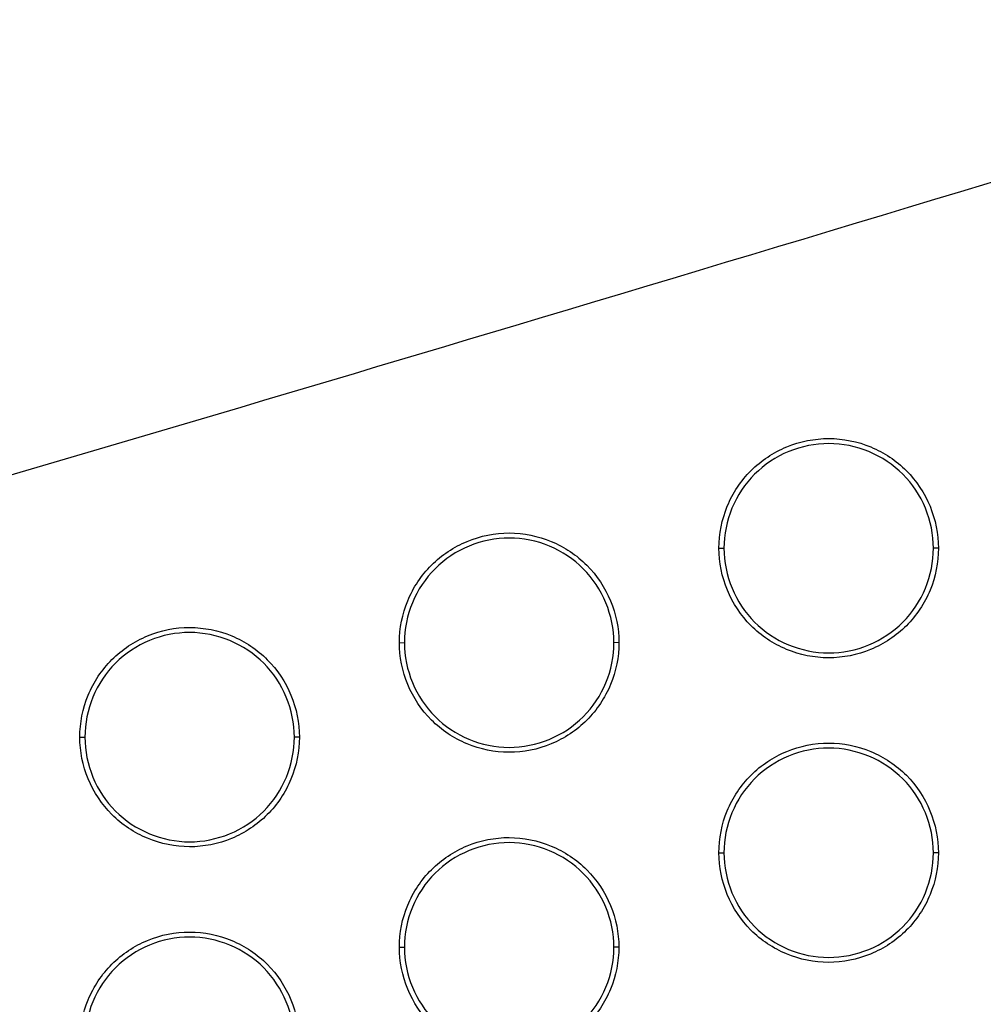
# Model space of a CAD drawing. Units: millimetres. Extents: x -133404 to 19915, y -25149 to -4218.
# Drawn here: x -66389 to -66379, y -9511 to -9501 of the extents above; entities that cross this region are included whole.
import ezdxf

# ---------------------------------------------------------------- set-up
doc = ezdxf.new("R2010")
doc.units = ezdxf.units.MM
doc.header["$LTSCALE"] = 65.395
doc.layers.add('ALDOUS', color=7, linetype='CONTINUOUS')

msp = doc.modelspace()

# ---------------------------------------------------------------- linework, layer by layer
at = {"layer": 'ALDOUS', "color": 7, "linetype": 'Continuous'}
for p, q in [((-66381.75464, -9506.55187), (-66381.70163, -9506.5523)), ((-66381.75464, -9506.55187), (-66381.70163, -9506.5523)), ((-66379.4491, -9506.55185), (-66379.50161, -9506.55228)), ((-66379.4491, -9506.55185), (-66379.50161, -9506.55228)), ((-66385.11094, -9507.54449), (-66385.05792, -9507.54492)), ((-66385.11094, -9507.54449), (-66385.05792, -9507.54492)), ((-66382.8054, -9507.54447), (-66382.85791, -9507.5449)), ((-66382.8054, -9507.54447), (-66382.85791, -9507.5449)), ((-66388.46723, -9508.5371), (-66388.41422, -9508.53754)), ((-66388.46723, -9508.5371), (-66388.41422, -9508.53754)), ((-66386.1617, -9508.53708), (-66386.21421, -9508.53752)), ((-66386.1617, -9508.53708), (-66386.21421, -9508.53752)), ((-66381.75501, -9509.75187), (-66381.702, -9509.7523)), ((-66381.75501, -9509.75187), (-66381.702, -9509.7523)), ((-66379.44947, -9509.75185), (-66379.50199, -9509.75228)), ((-66379.44947, -9509.75185), (-66379.50199, -9509.75228)), ((-66385.11131, -9510.74449), (-66385.05829, -9510.74492)), ((-66385.11131, -9510.74449), (-66385.05829, -9510.74492)), ((-66382.80577, -9510.74447), (-66382.85828, -9510.7449)), ((-66382.80577, -9510.74447), (-66382.85828, -9510.7449))]:
    msp.add_line(p, q, dxfattribs=at)
for points, knots in [([(-66419.75324, -9514.25312), (-66412.96079, -9512.37763), (-66401.05358, -9509.27354), (-66383.35476, -9504.08288), (-66367.17651, -9499.1417), (-66352.45264, -9494.51114), (-66343.5386, -9491.8105), (-66339.91668, -9490.65389)], [0, 0, 0, 0, 0.25330545, 0.44398656, 0.66449859, 0.8628864, 1, 1, 1, 1]), ([(-66419.75324, -9514.25312), (-66412.96079, -9512.37763), (-66401.05358, -9509.27354), (-66383.35476, -9504.08288), (-66367.17651, -9499.1417), (-66352.45264, -9494.51114), (-66343.5386, -9491.8105), (-66339.91668, -9490.65389)], [0, 0, 0, 0, 0.25330545, 0.44398656, 0.66449859, 0.8628864, 1, 1, 1, 1]), ([(-66381.75464, -9506.55187), (-66381.75464, -9506.40219), (-66381.69421, -9506.0996), (-66381.43887, -9505.71566), (-66381.05391, -9505.4602), (-66380.60077, -9505.36885), (-66380.14837, -9505.46131), (-66379.76429, -9505.71667), (-66379.5107, -9506.10048), (-66379.44911, -9506.40229), (-66379.4491, -9506.55185)], [0, 0, 0, 0, 0.1248511, 0.24986184, 0.37511081, 0.50040635, 0.62557663, 0.75051874, 0.87524746, 1, 1, 1, 1]), ([(-66381.75464, -9506.55187), (-66381.75464, -9506.40219), (-66381.69421, -9506.0996), (-66381.43887, -9505.71566), (-66381.05391, -9505.4602), (-66380.60077, -9505.36885), (-66380.14837, -9505.46131), (-66379.76429, -9505.71667), (-66379.5107, -9506.10048), (-66379.44911, -9506.40229), (-66379.4491, -9506.55185)], [0, 0, 0, 0, 0.1248511, 0.24986184, 0.37511081, 0.50040635, 0.62557663, 0.75051874, 0.87524746, 1, 1, 1, 1]), ([(-66379.50161, -9506.55228), (-66379.50162, -9506.40957), (-66379.5604, -9506.1216), (-66379.80233, -9505.75533), (-66380.16884, -9505.5117), (-66380.60052, -9505.42344), (-66381.03293, -9505.51058), (-66381.4003, -9505.75433), (-66381.64395, -9506.12071), (-66381.70163, -9506.40947), (-66381.70163, -9506.5523)], [0, 0, 0, 0, 0.124747, 0.24946882, 0.37440806, 0.49957788, 0.62487339, 0.75012677, 0.87514458, 1, 1, 1, 1]), ([(-66379.50161, -9506.55228), (-66379.50162, -9506.40957), (-66379.5604, -9506.1216), (-66379.80233, -9505.75533), (-66380.16884, -9505.5117), (-66380.60052, -9505.42344), (-66381.03293, -9505.51058), (-66381.4003, -9505.75433), (-66381.64395, -9506.12071), (-66381.70163, -9506.40947), (-66381.70163, -9506.5523)], [0, 0, 0, 0, 0.124747, 0.24946882, 0.37440806, 0.49957788, 0.62487339, 0.75012677, 0.87514458, 1, 1, 1, 1]), ([(-66385.11094, -9507.54449), (-66385.11094, -9507.39481), (-66385.05051, -9507.09221), (-66384.79517, -9506.70828), (-66384.41021, -9506.45281), (-66383.95706, -9506.36147), (-66383.50466, -9506.45393), (-66383.12058, -9506.70929), (-66382.867, -9507.0931), (-66382.8054, -9507.39491), (-66382.8054, -9507.54447)], [0, 0, 0, 0, 0.12485046, 0.24986185, 0.37511241, 0.50040948, 0.62558031, 0.75052178, 0.87524901, 1, 1, 1, 1]), ([(-66385.11094, -9507.54449), (-66385.11094, -9507.39481), (-66385.05051, -9507.09221), (-66384.79517, -9506.70828), (-66384.41021, -9506.45281), (-66383.95706, -9506.36147), (-66383.50466, -9506.45393), (-66383.12058, -9506.70929), (-66382.867, -9507.0931), (-66382.8054, -9507.39491), (-66382.8054, -9507.54447)], [0, 0, 0, 0, 0.12485046, 0.24986185, 0.37511241, 0.50040948, 0.62558031, 0.75052178, 0.87524901, 1, 1, 1, 1]), ([(-66382.85791, -9507.5449), (-66382.85792, -9507.40219), (-66382.9167, -9507.11422), (-66383.15862, -9506.74796), (-66383.52513, -9506.50432), (-66383.9568, -9506.41605), (-66384.38922, -9506.50319), (-66384.75659, -9506.74695), (-66385.00025, -9507.11333), (-66385.05793, -9507.40209), (-66385.05792, -9507.54492)], [0, 0, 0, 0, 0.12474542, 0.2494658, 0.37440446, 0.4995748, 0.6248718, 0.75012674, 0.87514522, 1, 1, 1, 1]), ([(-66382.85791, -9507.5449), (-66382.85792, -9507.40219), (-66382.9167, -9507.11422), (-66383.15862, -9506.74796), (-66383.52513, -9506.50432), (-66383.9568, -9506.41605), (-66384.38922, -9506.50319), (-66384.75659, -9506.74695), (-66385.00025, -9507.11333), (-66385.05793, -9507.40209), (-66385.05792, -9507.54492)], [0, 0, 0, 0, 0.12474542, 0.2494658, 0.37440446, 0.4995748, 0.6248718, 0.75012674, 0.87514522, 1, 1, 1, 1]), ([(-66379.4491, -9506.55185), (-66379.4491, -9506.70153), (-66379.50968, -9507.00408), (-66379.76485, -9507.38812), (-66380.14989, -9507.64348), (-66380.60301, -9507.73488), (-66381.05542, -9507.64239), (-66381.43946, -9507.38701), (-66381.69317, -9507.00327), (-66381.75463, -9506.70143), (-66381.75464, -9506.55187)], [0, 0, 0, 0, 0.12485232, 0.24986312, 0.37511247, 0.50040849, 0.62558004, 0.75052208, 0.87525, 1, 1, 1, 1]), ([(-66379.4491, -9506.55185), (-66379.4491, -9506.70153), (-66379.50968, -9507.00408), (-66379.76485, -9507.38812), (-66380.14989, -9507.64348), (-66380.60301, -9507.73488), (-66381.05542, -9507.64239), (-66381.43946, -9507.38701), (-66381.69317, -9507.00327), (-66381.75463, -9506.70143), (-66381.75464, -9506.55187)], [0, 0, 0, 0, 0.12485232, 0.24986312, 0.37511247, 0.50040849, 0.62558004, 0.75052208, 0.87525, 1, 1, 1, 1]), ([(-66381.70163, -9506.5523), (-66381.70162, -9506.69501), (-66381.64296, -9506.98302), (-66381.40091, -9507.34922), (-66381.03445, -9507.59289), (-66380.60276, -9507.68116), (-66380.17037, -9507.59397), (-66379.80293, -9507.3503), (-66379.55943, -9506.98383), (-66379.50161, -9506.69512), (-66379.50161, -9506.55228)], [0, 0, 0, 0, 0.1247463, 0.24946862, 0.37440758, 0.49957776, 0.62487317, 0.750127, 0.87514478, 1, 1, 1, 1]), ([(-66381.70163, -9506.5523), (-66381.70162, -9506.69501), (-66381.64296, -9506.98302), (-66381.40091, -9507.34922), (-66381.03445, -9507.59289), (-66380.60276, -9507.68116), (-66380.17037, -9507.59397), (-66379.80293, -9507.3503), (-66379.55943, -9506.98383), (-66379.50161, -9506.69512), (-66379.50161, -9506.55228)], [0, 0, 0, 0, 0.1247463, 0.24946862, 0.37440758, 0.49957776, 0.62487317, 0.750127, 0.87514478, 1, 1, 1, 1]), ([(-66388.46723, -9508.5371), (-66388.46724, -9508.38742), (-66388.40681, -9508.08483), (-66388.15147, -9507.70089), (-66387.7665, -9507.44543), (-66387.31335, -9507.35408), (-66386.86095, -9507.44655), (-66386.47687, -9507.70191), (-66386.22329, -9508.08572), (-66386.1617, -9508.38753), (-66386.1617, -9508.53708)], [0, 0, 0, 0, 0.12484959, 0.24986135, 0.37511328, 0.50041187, 0.62558347, 0.75052462, 0.87525059, 1, 1, 1, 1]), ([(-66388.46723, -9508.5371), (-66388.46724, -9508.38742), (-66388.40681, -9508.08483), (-66388.15147, -9507.70089), (-66387.7665, -9507.44543), (-66387.31335, -9507.35408), (-66386.86095, -9507.44655), (-66386.47687, -9507.70191), (-66386.22329, -9508.08572), (-66386.1617, -9508.38753), (-66386.1617, -9508.53708)], [0, 0, 0, 0, 0.12484959, 0.24986135, 0.37511328, 0.50041187, 0.62558347, 0.75052462, 0.87525059, 1, 1, 1, 1]), ([(-66386.21421, -9508.53752), (-66386.21421, -9508.39481), (-66386.273, -9508.10684), (-66386.51491, -9507.74058), (-66386.88142, -9507.49694), (-66387.31309, -9507.40867), (-66387.74552, -9507.49581), (-66388.11289, -9507.73956), (-66388.35655, -9508.10595), (-66388.41422, -9508.3947), (-66388.41422, -9508.53754)], [0, 0, 0, 0, 0.12474382, 0.24946298, 0.37440137, 0.49957247, 0.62487092, 0.75012721, 0.87514609, 1, 1, 1, 1]), ([(-66386.21421, -9508.53752), (-66386.21421, -9508.39481), (-66386.273, -9508.10684), (-66386.51491, -9507.74058), (-66386.88142, -9507.49694), (-66387.31309, -9507.40867), (-66387.74552, -9507.49581), (-66388.11289, -9507.73956), (-66388.35655, -9508.10595), (-66388.41422, -9508.3947), (-66388.41422, -9508.53754)], [0, 0, 0, 0, 0.12474382, 0.24946298, 0.37440137, 0.49957247, 0.62487092, 0.75012721, 0.87514609, 1, 1, 1, 1]), ([(-66382.8054, -9507.54447), (-66382.8054, -9507.69415), (-66382.86598, -9507.99669), (-66383.12115, -9508.38073), (-66383.5062, -9508.6361), (-66383.95932, -9508.72749), (-66384.41173, -9508.635), (-66384.79576, -9508.37962), (-66385.04947, -9507.99588), (-66385.11093, -9507.69404), (-66385.11094, -9507.54449)], [0, 0, 0, 0, 0.12485162, 0.2498631, 0.37511403, 0.5004115, 0.62558356, 0.75052504, 0.87525157, 1, 1, 1, 1]), ([(-66382.8054, -9507.54447), (-66382.8054, -9507.69415), (-66382.86598, -9507.99669), (-66383.12115, -9508.38073), (-66383.5062, -9508.6361), (-66383.95932, -9508.72749), (-66384.41173, -9508.635), (-66384.79576, -9508.37962), (-66385.04947, -9507.99588), (-66385.11093, -9507.69404), (-66385.11094, -9507.54449)], [0, 0, 0, 0, 0.12485162, 0.2498631, 0.37511403, 0.5004115, 0.62558356, 0.75052504, 0.87525157, 1, 1, 1, 1]), ([(-66385.05792, -9507.54492), (-66385.05792, -9507.68763), (-66384.99926, -9507.97563), (-66384.75722, -9508.34183), (-66384.39076, -9508.5855), (-66383.95907, -9508.67378), (-66383.52668, -9508.58659), (-66383.15923, -9508.34292), (-66382.91572, -9507.97644), (-66382.85791, -9507.68773), (-66382.85791, -9507.5449)], [0, 0, 0, 0, 0.12474477, 0.24946564, 0.37440399, 0.49957469, 0.62487161, 0.75012705, 0.87514549, 1, 1, 1, 1]), ([(-66385.05792, -9507.54492), (-66385.05792, -9507.68763), (-66384.99926, -9507.97563), (-66384.75722, -9508.34183), (-66384.39076, -9508.5855), (-66383.95907, -9508.67378), (-66383.52668, -9508.58659), (-66383.15923, -9508.34292), (-66382.91572, -9507.97644), (-66382.85791, -9507.68773), (-66382.85791, -9507.5449)], [0, 0, 0, 0, 0.12474477, 0.24946564, 0.37440399, 0.49957469, 0.62487161, 0.75012705, 0.87514549, 1, 1, 1, 1]), ([(-66386.1617, -9508.53708), (-66386.16169, -9508.68676), (-66386.22228, -9508.98931), (-66386.47744, -9509.37335), (-66386.8625, -9509.62872), (-66387.31562, -9509.72011), (-66387.76804, -9509.62761), (-66388.15207, -9509.37223), (-66388.40577, -9508.98849), (-66388.46723, -9508.68666), (-66388.46723, -9508.5371)], [0, 0, 0, 0, 0.12485069, 0.24986256, 0.37511486, 0.50041376, 0.62558655, 0.7505278, 0.87525314, 1, 1, 1, 1]), ([(-66386.1617, -9508.53708), (-66386.16169, -9508.68676), (-66386.22228, -9508.98931), (-66386.47744, -9509.37335), (-66386.8625, -9509.62872), (-66387.31562, -9509.72011), (-66387.76804, -9509.62761), (-66388.15207, -9509.37223), (-66388.40577, -9508.98849), (-66388.46723, -9508.68666), (-66388.46723, -9508.5371)], [0, 0, 0, 0, 0.12485069, 0.24986256, 0.37511486, 0.50041376, 0.62558655, 0.7505278, 0.87525314, 1, 1, 1, 1]), ([(-66388.41422, -9508.53754), (-66388.41422, -9508.68024), (-66388.35556, -9508.96824), (-66388.11352, -9509.33444), (-66387.74706, -9509.57811), (-66387.31537, -9509.6664), (-66386.88298, -9509.57921), (-66386.51553, -9509.33553), (-66386.27202, -9508.96906), (-66386.21421, -9508.68035), (-66386.21421, -9508.53752)], [0, 0, 0, 0, 0.12474322, 0.24946286, 0.37440092, 0.49957236, 0.62487077, 0.75012761, 0.87514643, 1, 1, 1, 1]), ([(-66388.41422, -9508.53754), (-66388.41422, -9508.68024), (-66388.35556, -9508.96824), (-66388.11352, -9509.33444), (-66387.74706, -9509.57811), (-66387.31537, -9509.6664), (-66386.88298, -9509.57921), (-66386.51553, -9509.33553), (-66386.27202, -9508.96906), (-66386.21421, -9508.68035), (-66386.21421, -9508.53752)], [0, 0, 0, 0, 0.12474322, 0.24946286, 0.37440092, 0.49957236, 0.62487077, 0.75012761, 0.87514643, 1, 1, 1, 1]), ([(-66381.75501, -9509.75187), (-66381.75501, -9509.60219), (-66381.69458, -9509.2996), (-66381.43925, -9508.91567), (-66381.05429, -9508.66021), (-66380.60115, -9508.56885), (-66380.14875, -9508.66131), (-66379.76466, -9508.91666), (-66379.51107, -9509.30048), (-66379.44948, -9509.60229), (-66379.44947, -9509.75185)], [0, 0, 0, 0, 0.12485039, 0.2498603, 0.37510865, 0.5004041, 0.62557509, 0.75051822, 0.87524754, 1, 1, 1, 1]), ([(-66381.75501, -9509.75187), (-66381.75501, -9509.60219), (-66381.69458, -9509.2996), (-66381.43925, -9508.91567), (-66381.05429, -9508.66021), (-66380.60115, -9508.56885), (-66380.14875, -9508.66131), (-66379.76466, -9508.91666), (-66379.51107, -9509.30048), (-66379.44948, -9509.60229), (-66379.44947, -9509.75185)], [0, 0, 0, 0, 0.12485039, 0.2498603, 0.37510865, 0.5004041, 0.62557509, 0.75051822, 0.87524754, 1, 1, 1, 1]), ([(-66379.50199, -9509.75228), (-66379.50199, -9509.60957), (-66379.56077, -9509.3216), (-66379.8027, -9508.95533), (-66380.16922, -9508.71169), (-66380.60089, -9508.62344), (-66381.03331, -9508.71058), (-66381.40067, -9508.95434), (-66381.64433, -9509.32072), (-66381.702, -9509.60947), (-66381.702, -9509.7523)], [0, 0, 0, 0, 0.12474691, 0.24946934, 0.37440961, 0.49958014, 0.62487554, 0.75012829, 0.87514529, 1, 1, 1, 1]), ([(-66379.50199, -9509.75228), (-66379.50199, -9509.60957), (-66379.56077, -9509.3216), (-66379.8027, -9508.95533), (-66380.16922, -9508.71169), (-66380.60089, -9508.62344), (-66381.03331, -9508.71058), (-66381.40067, -9508.95434), (-66381.64433, -9509.32072), (-66381.702, -9509.60947), (-66381.702, -9509.7523)], [0, 0, 0, 0, 0.12474691, 0.24946934, 0.37440961, 0.49958014, 0.62487554, 0.75012829, 0.87514529, 1, 1, 1, 1]), ([(-66385.11131, -9510.74449), (-66385.11131, -9510.59481), (-66385.05088, -9510.29222), (-66384.79554, -9509.90828), (-66384.41058, -9509.65282), (-66383.95744, -9509.56147), (-66383.50504, -9509.65393), (-66383.12095, -9509.90929), (-66382.86737, -9510.2931), (-66382.80577, -9510.59491), (-66382.80577, -9510.74447)], [0, 0, 0, 0, 0.12484972, 0.24986026, 0.37511018, 0.50040716, 0.62557872, 0.75052124, 0.8752491, 1, 1, 1, 1]), ([(-66385.11131, -9510.74449), (-66385.11131, -9510.59481), (-66385.05088, -9510.29222), (-66384.79554, -9509.90828), (-66384.41058, -9509.65282), (-66383.95744, -9509.56147), (-66383.50504, -9509.65393), (-66383.12095, -9509.90929), (-66382.86737, -9510.2931), (-66382.80577, -9510.59491), (-66382.80577, -9510.74447)], [0, 0, 0, 0, 0.12484972, 0.24986026, 0.37511018, 0.50040716, 0.62557872, 0.75052124, 0.8752491, 1, 1, 1, 1]), ([(-66382.85828, -9510.7449), (-66382.85829, -9510.60219), (-66382.91707, -9510.31422), (-66383.15899, -9509.94796), (-66383.52551, -9509.70431), (-66383.95718, -9509.61605), (-66384.3896, -9509.7032), (-66384.75697, -9509.94695), (-66385.00062, -9510.31333), (-66385.0583, -9510.60209), (-66385.0583, -9510.74492)], [0, 0, 0, 0, 0.12474533, 0.24946634, 0.37440605, 0.49957713, 0.62487402, 0.75012831, 0.87514595, 1, 1, 1, 1]), ([(-66382.85828, -9510.7449), (-66382.85829, -9510.60219), (-66382.91707, -9510.31422), (-66383.15899, -9509.94796), (-66383.52551, -9509.70431), (-66383.95718, -9509.61605), (-66384.3896, -9509.7032), (-66384.75697, -9509.94695), (-66385.00062, -9510.31333), (-66385.0583, -9510.60209), (-66385.0583, -9510.74492)], [0, 0, 0, 0, 0.12474533, 0.24946634, 0.37440605, 0.49957713, 0.62487402, 0.75012831, 0.87514595, 1, 1, 1, 1]), ([(-66379.44947, -9509.75185), (-66379.44947, -9509.90153), (-66379.51005, -9510.20408), (-66379.76522, -9510.58811), (-66380.15026, -9510.84347), (-66380.60337, -9510.93488), (-66381.05578, -9510.84239), (-66381.43982, -9510.58701), (-66381.69354, -9510.20327), (-66381.755, -9509.90143), (-66381.75501, -9509.75187)], [0, 0, 0, 0, 0.12485161, 0.2498616, 0.37511033, 0.50040624, 0.62557849, 0.75052155, 0.87525009, 1, 1, 1, 1]), ([(-66379.44947, -9509.75185), (-66379.44947, -9509.90153), (-66379.51005, -9510.20408), (-66379.76522, -9510.58811), (-66380.15026, -9510.84347), (-66380.60337, -9510.93488), (-66381.05578, -9510.84239), (-66381.43982, -9510.58701), (-66381.69354, -9510.20327), (-66381.755, -9509.90143), (-66381.75501, -9509.75187)], [0, 0, 0, 0, 0.12485161, 0.2498616, 0.37511033, 0.50040624, 0.62557849, 0.75052155, 0.87525009, 1, 1, 1, 1]), ([(-66381.702, -9509.7523), (-66381.70199, -9509.89501), (-66381.64333, -9510.18302), (-66381.40128, -9510.54922), (-66381.03481, -9510.79289), (-66380.60312, -9510.88116), (-66380.17074, -9510.79397), (-66379.8033, -9510.5503), (-66379.5598, -9510.18382), (-66379.50198, -9509.89512), (-66379.50199, -9509.75228)], [0, 0, 0, 0, 0.12474622, 0.24946915, 0.37440912, 0.49958, 0.62487531, 0.75012851, 0.87514549, 1, 1, 1, 1]), ([(-66381.702, -9509.7523), (-66381.70199, -9509.89501), (-66381.64333, -9510.18302), (-66381.40128, -9510.54922), (-66381.03481, -9510.79289), (-66380.60312, -9510.88116), (-66380.17074, -9510.79397), (-66379.8033, -9510.5503), (-66379.5598, -9510.18382), (-66379.50198, -9509.89512), (-66379.50199, -9509.75228)], [0, 0, 0, 0, 0.12474622, 0.24946915, 0.37440912, 0.49958, 0.62487531, 0.75012851, 0.87514549, 1, 1, 1, 1]), ([(-66388.4676, -9511.7371), (-66388.46761, -9511.58742), (-66388.40718, -9511.28483), (-66388.15184, -9510.9009), (-66387.76688, -9510.64543), (-66387.31373, -9510.55408), (-66386.86132, -9510.64655), (-66386.47724, -9510.90191), (-66386.22366, -9511.28572), (-66386.16207, -9511.58753), (-66386.16207, -9511.73708)], [0, 0, 0, 0, 0.12484883, 0.24985971, 0.37511099, 0.50040949, 0.62558184, 0.75052407, 0.87525067, 1, 1, 1, 1]), ([(-66388.4676, -9511.7371), (-66388.46761, -9511.58742), (-66388.40718, -9511.28483), (-66388.15184, -9510.9009), (-66387.76688, -9510.64543), (-66387.31373, -9510.55408), (-66386.86132, -9510.64655), (-66386.47724, -9510.90191), (-66386.22366, -9511.28572), (-66386.16207, -9511.58753), (-66386.16207, -9511.73708)], [0, 0, 0, 0, 0.12484883, 0.24985971, 0.37511099, 0.50040949, 0.62558184, 0.75052407, 0.87525067, 1, 1, 1, 1]), ([(-66386.21458, -9511.73752), (-66386.21458, -9511.59481), (-66386.27337, -9511.30684), (-66386.51529, -9510.94058), (-66386.88179, -9510.69693), (-66387.31347, -9510.60867), (-66387.7459, -9510.69581), (-66388.11327, -9510.93957), (-66388.35692, -9511.30595), (-66388.4146, -9511.5947), (-66388.41459, -9511.73754)], [0, 0, 0, 0, 0.12474373, 0.24946354, 0.37440301, 0.49957487, 0.62487321, 0.75012883, 0.87514684, 1, 1, 1, 1]), ([(-66386.21458, -9511.73752), (-66386.21458, -9511.59481), (-66386.27337, -9511.30684), (-66386.51529, -9510.94058), (-66386.88179, -9510.69693), (-66387.31347, -9510.60867), (-66387.7459, -9510.69581), (-66388.11327, -9510.93957), (-66388.35692, -9511.30595), (-66388.4146, -9511.5947), (-66388.41459, -9511.73754)], [0, 0, 0, 0, 0.12474373, 0.24946354, 0.37440301, 0.49957487, 0.62487321, 0.75012883, 0.87514684, 1, 1, 1, 1]), ([(-66382.80577, -9510.74447), (-66382.80577, -9510.89415), (-66382.86635, -9511.19669), (-66383.12151, -9511.58073), (-66383.50656, -9511.83609), (-66383.95968, -9511.92749), (-66384.41209, -9511.835), (-66384.79613, -9511.57962), (-66385.04984, -9511.19588), (-66385.1113, -9510.89404), (-66385.11131, -9510.74449)], [0, 0, 0, 0, 0.12485088, 0.24986152, 0.37511181, 0.50040918, 0.62558196, 0.75052449, 0.87525165, 1, 1, 1, 1]), ([(-66382.80577, -9510.74447), (-66382.80577, -9510.89415), (-66382.86635, -9511.19669), (-66383.12151, -9511.58073), (-66383.50656, -9511.83609), (-66383.95968, -9511.92749), (-66384.41209, -9511.835), (-66384.79613, -9511.57962), (-66385.04984, -9511.19588), (-66385.1113, -9510.89404), (-66385.11131, -9510.74449)], [0, 0, 0, 0, 0.12485088, 0.24986152, 0.37511181, 0.50040918, 0.62558196, 0.75052449, 0.87525165, 1, 1, 1, 1]), ([(-66385.0583, -9510.74492), (-66385.05829, -9510.88763), (-66384.99963, -9511.17563), (-66384.75759, -9511.54183), (-66384.39112, -9511.7855), (-66383.95943, -9511.87378), (-66383.52704, -9511.78659), (-66383.1596, -9511.54291), (-66382.91609, -9511.17644), (-66382.85828, -9510.88773), (-66382.85828, -9510.7449)], [0, 0, 0, 0, 0.12474468, 0.24946619, 0.37440558, 0.499577, 0.62487382, 0.75012862, 0.87514623, 1, 1, 1, 1]), ([(-66385.0583, -9510.74492), (-66385.05829, -9510.88763), (-66384.99963, -9511.17563), (-66384.75759, -9511.54183), (-66384.39112, -9511.7855), (-66383.95943, -9511.87378), (-66383.52704, -9511.78659), (-66383.1596, -9511.54291), (-66382.91609, -9511.17644), (-66382.85828, -9510.88773), (-66382.85828, -9510.7449)], [0, 0, 0, 0, 0.12474468, 0.24946619, 0.37440558, 0.499577, 0.62487382, 0.75012862, 0.87514623, 1, 1, 1, 1])]:
    msp.add_open_spline(points, degree=3, knots=knots, dxfattribs=at)

doc.saveas('drawing.dxf')
